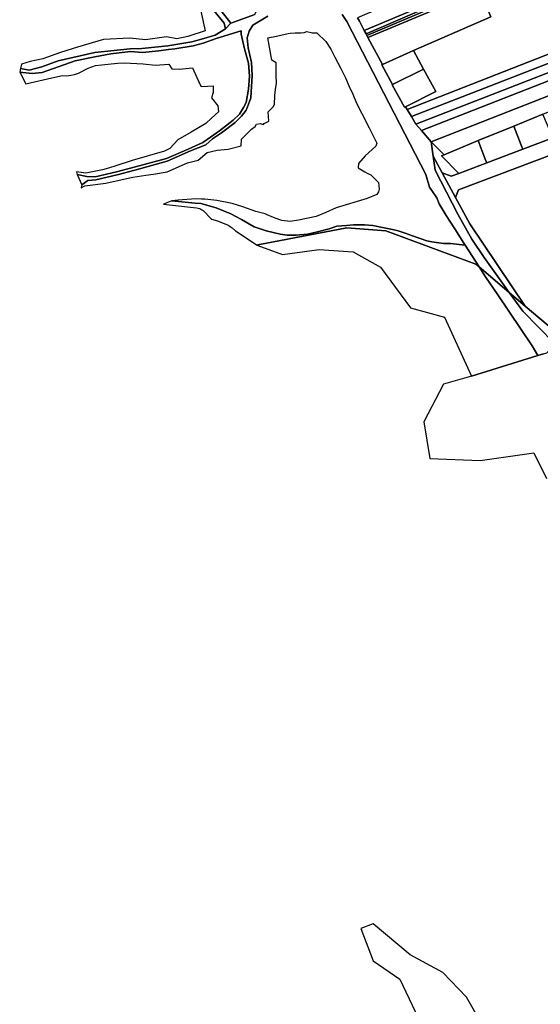
# Model space of a CAD drawing. Units: inches. Extents: x 7503232 to 7511228, y 5774931 to 5784548.
# Drawn here: x 7505652 to 7506062, y 5776166 to 5776941 of the extents above; entities that cross this region are included whole.
import ezdxf

# ---------------------------------------------------------------- set-up
doc = ezdxf.new("R2010")
doc.units = ezdxf.units.IN
doc.header["$MEASUREMENT"] = 0

msp = doc.modelspace()

# ---------------------------------------------------------------- linework, layer by layer
for points in [[(7505955.87, 5776872.37), (7505957.11, 5776870.22), (7506148.58, 5776945.3), (7506124.61, 5776987.94), (7506119.27, 5776998.21), (7506018.24, 5776954.42), (7506023.04, 5776943.04), (7505962.03, 5776916.51), (7505970, 5776901.87), (7505979.56, 5776884.22), (7505955.87, 5776872.37)], [(7505793.93, 5776970.55), (7505798.11, 5776964.16), (7505802.04, 5776959.14), (7505818.28, 5776938.17), (7505837.27, 5776944.89), (7505840.57, 5776952.02), (7505841.03, 5776956.24), (7505838.83, 5776960.58), (7505825.98, 5776985.99), (7505803.73, 5776976.07), (7505793.93, 5776970.55)], [(7505917.93, 5776942.26), (7505919.56, 5776939.6), (7505923.24, 5776932.39), (7506012.3, 5776969.76), (7506009.3, 5776976.76), (7506014.2, 5776979.06), (7506012.8, 5776982.96), (7505917.93, 5776942.26)], [(7505923.24, 5776932.39), (7505924.7, 5776929.66), (7506012.9, 5776967.96), (7506012.3, 5776969.76), (7505923.24, 5776932.39)], [(7505924.7, 5776929.66), (7505925.37, 5776928.43), (7506013.5, 5776965.86), (7506013.4, 5776966.56), (7506012.9, 5776967.96), (7505924.7, 5776929.66)], [(7505792.03, 5776959.69), (7505794.09, 5776955.84), (7505804.91, 5776948.18), (7505813.15, 5776938.16), (7505814.04, 5776933.73), (7505818.28, 5776938.17), (7505802.04, 5776959.14), (7505799.86, 5776958.81), (7505792.03, 5776959.69)], [(7505925.37, 5776928.43), (7505926.27, 5776926.76), (7506014.22, 5776963.95), (7506013.5, 5776965.86), (7505925.37, 5776928.43)], [(7505926.27, 5776926.76), (7505937.69, 5776905.53), (7505962.03, 5776916.51), (7506023.04, 5776943.04), (7506018.24, 5776954.42), (7506014.22, 5776963.95), (7505926.27, 5776926.76)], [(7505957.11, 5776870.22), (7505960.56, 5776864.6), (7506151.78, 5776939.01), (7506148.58, 5776945.3), (7505957.11, 5776870.22)], [(7505960.56, 5776864.6), (7505963.94, 5776858.72), (7506154.87, 5776932.95), (7506151.78, 5776939.01), (7505960.56, 5776864.6)], [(7505656.98, 5776890.38), (7505677.47, 5776895.18), (7505685.84, 5776897), (7505689.24, 5776896.7), (7505692.37, 5776897.06), (7505695.27, 5776897.62), (7505698.25, 5776898.64), (7505705.92, 5776902.8), (7505711.68, 5776904.76), (7505716.67, 5776905.29), (7505724.16, 5776906.08), (7505729.23, 5776906.7), (7505734.4, 5776907), (7505749.31, 5776906.08), (7505758.97, 5776904.95), (7505769.61, 5776905.74), (7505771.85, 5776902.1), (7505777.55, 5776901.83), (7505788.02, 5776903.01), (7505791.53, 5776895.37), (7505794.67, 5776888.54), (7505795.42, 5776888.13), (7505804.29, 5776888.7), (7505804.31, 5776883.62), (7505803.02, 5776879.31), (7505807.94, 5776873.09), (7505808.65, 5776868.3), (7505803.2, 5776863.32), (7505798.56, 5776859.08), (7505787.02, 5776852.37), (7505776.49, 5776846.18), (7505770.2, 5776839.46), (7505766.02, 5776837.23), (7505740.65, 5776829.93), (7505727.01, 5776825.5), (7505720.28, 5776823.54), (7505717.3, 5776822.67), (7505704.14, 5776820.02), (7505696.8, 5776821.19), (7505697.44, 5776818.9), (7505704.87, 5776817.39), (7505711.43, 5776817.09), (7505728.28, 5776820.97), (7505742.13, 5776824.63), (7505767.63, 5776831.45), (7505784.76, 5776839.01), (7505796.34, 5776844.28), (7505802.34, 5776848.44), (7505809.33, 5776853.29), (7505820.05, 5776861.69), (7505825, 5776866.59), (7505828.28, 5776871.6), (7505830.32, 5776875.71), (7505832.3, 5776886.11), (7505832.92, 5776896.41), (7505832.21, 5776906.68), (7505829.09, 5776917.96), (7505826.41, 5776929.46), (7505826.32, 5776932.13), (7505806.77, 5776926.04), (7505796.42, 5776922.3), (7505788.61, 5776920.39), (7505774.24, 5776917.94), (7505769.25, 5776917.3), (7505761.49, 5776916.25), (7505748.68, 5776915.13), (7505739.38, 5776915.7), (7505723.81, 5776913.92), (7505711.31, 5776911.66), (7505695.87, 5776908.53), (7505669.66, 5776899.19), (7505661.84, 5776898.38), (7505652.08, 5776899.62), (7505656.98, 5776890.38)], [(7505963.94, 5776858.72), (7505968.35, 5776853.55), (7506157.64, 5776927.51), (7506154.87, 5776932.95), (7505963.94, 5776858.72)], [(7505968.35, 5776853.55), (7505976.1, 5776844.8), (7506163.3, 5776918.12), (7506157.64, 5776927.51), (7505968.35, 5776853.55)], [(7505937.06, 5776905.21), (7505945.46, 5776889.76), (7505970, 5776901.87), (7505962.03, 5776916.51), (7505937.69, 5776905.53), (7505937.06, 5776905.21)], [(7505976.1, 5776844.8), (7505986.14, 5776834.54), (7506013.01, 5776845.62), (7506040.98, 5776857.11), (7506063.82, 5776866.48), (7506114.92, 5776887.45), (7506142.27, 5776898.56), (7506168.83, 5776908.92), (7506163.3, 5776918.12), (7505976.1, 5776844.8)], [(7505945.3, 5776889.54), (7505954.88, 5776871.88), (7505955.87, 5776872.37), (7505979.56, 5776884.22), (7505970, 5776901.87), (7505945.46, 5776889.76), (7505945.3, 5776889.54)], [(7505995.28, 5776800.82), (7505997.62, 5776807), (7506190.82, 5776879.93), (7506202.06, 5776876.37), (7506210.45, 5776864.06), (7506211.09, 5776863.12), (7506213.76, 5776858.8), (7506223.21, 5776870.77), (7506219.2, 5776874.98), (7506203.91, 5776897.6), (7506181.62, 5776889.28), (7506150.33, 5776877.6), (7506122.69, 5776867.27), (7506071.82, 5776847.96), (7506048.25, 5776839), (7506019.75, 5776828.19), (7505997.71, 5776819.83), (7505991.83, 5776817.64), (7505984.78, 5776820.27), (7505995.28, 5776800.82)], [(7506073.06, 5776695.88), (7506210.45, 5776864.06), (7506202.06, 5776876.37), (7506190.82, 5776879.93), (7505997.62, 5776807), (7505995.28, 5776800.82), (7506006.51, 5776780.03), (7506049.97, 5776715.36), (7506073.06, 5776695.88)], [(7506040.98, 5776857.11), (7506046.97, 5776841.98), (7506048.25, 5776839), (7506071.82, 5776847.96), (7506070.5, 5776851), (7506063.82, 5776866.48), (7506040.98, 5776857.11)], [(7506019.75, 5776828.19), (7506048.25, 5776839), (7506046.97, 5776841.98), (7506040.98, 5776857.11), (7506013.01, 5776845.62), (7506018.6, 5776831.17), (7506019.75, 5776828.19)], [(7505977.7, 5776833.38), (7505984.78, 5776820.27), (7505991.83, 5776817.64), (7505997.71, 5776819.83), (7505984.11, 5776833.7), (7505986.14, 5776834.54), (7505976.1, 5776844.8), (7505977.7, 5776833.38)], [(7505986.14, 5776834.54), (7505984.11, 5776833.7), (7505997.71, 5776819.83), (7506019.75, 5776828.19), (7506018.6, 5776831.17), (7506013.01, 5776845.62), (7505986.14, 5776834.54)], [(7506049.97, 5776715.36), (7506006.51, 5776780.03), (7505995.28, 5776800.82), (7505984.78, 5776820.27), (7505977.7, 5776833.38), (7505979.26, 5776822.26), (7505997.12, 5776787.86), (7506008, 5776768.16), (7506017.81, 5776753.59), (7506037.36, 5776726.01), (7506049.97, 5776715.36)], [(7505765.35, 5776795.55), (7505791.38, 5776792.78), (7505793.89, 5776792.09), (7505795.52, 5776791.2), (7505796.49, 5776790.6), (7505803.17, 5776783.89), (7505802.68, 5776783.78), (7505802.95, 5776783.71), (7505807.92, 5776782.39), (7505816.16, 5776779.16), (7505819.36, 5776777.03), (7505821.87, 5776774.51), (7505838.95, 5776763.46), (7505839, 5776763.43), (7505839.44, 5776763.55), (7505909.62, 5776776.86), (7505940.38, 5776774.62), (7506011.27, 5776748.41), (7506013.7, 5776746.35), (7506002.83, 5776763.22), (7505991.09, 5776764.69), (7505985.61, 5776764.66), (7505976.43, 5776765.89), (7505972.65, 5776766.87), (7505961.29, 5776770.72), (7505955.65, 5776772.77), (7505950.12, 5776774.49), (7505945.53, 5776775.58), (7505944.17, 5776775.92), (7505937.64, 5776777.34), (7505930.08, 5776778.81), (7505923.59, 5776779.3), (7505914.74, 5776779.28), (7505909.42, 5776778.74), (7505901.69, 5776778.17), (7505895.67, 5776776.2), (7505886.59, 5776773.73), (7505878.53, 5776771.99), (7505869.72, 5776771.16), (7505862.52, 5776771.26), (7505857.02, 5776771.91), (7505846.02, 5776774.56), (7505836.6, 5776777.9), (7505826.72, 5776783.5), (7505818.34, 5776787.94), (7505806.7, 5776792.75), (7505794.76, 5776796.06), (7505790.3, 5776796.45), (7505771.94, 5776798.32), (7505767.91, 5776796.63), (7505765.35, 5776795.55)], [(7505839, 5776763.43), (7505839.66, 5776763), (7505858.99, 5776755.94), (7505887.92, 5776759.86), (7505914.71, 5776758.02), (7505936.14, 5776745.97), (7505959.66, 5776713.92), (7505986.5, 5776706.78), (7506007.63, 5776660.28), (7506060.01, 5776676.49), (7506055.6, 5776684.03), (7506028.39, 5776724.12), (7506018.8, 5776738.42), (7506013.7, 5776746.35), (7506011.27, 5776748.41), (7505940.38, 5776774.62), (7505909.62, 5776776.86), (7505839.44, 5776763.55), (7505839, 5776763.43)], [(7506048.04, 5776711.29), (7506037.36, 5776726.01), (7506013.7, 5776746.35), (7506018.8, 5776738.42), (7506028.39, 5776724.12), (7506055.6, 5776684.03), (7506060.01, 5776676.49), (7506064.34, 5776677.83), (7506067.15, 5776678.7), (7506069.56, 5776681.5), (7506072.95, 5776686.28), (7506048.04, 5776711.29)], [(7506037.36, 5776726.01), (7506048.04, 5776711.29), (7506072.95, 5776686.28), (7506077.57, 5776691.92), (7506077.48, 5776692.14), (7506073.06, 5776695.88), (7506049.97, 5776715.36), (7506037.36, 5776726.01)]]:
    msp.add_lwpolyline(points, close=True)
for points in [[(7505837.27, 5776944.89), (7505818.28, 5776938.17), (7505814.04, 5776933.73), (7505805.87, 5776928.68), (7505795.29, 5776925.62), (7505787.62, 5776923.33), (7505768.76, 5776920.38), (7505760.96, 5776919.55), (7505748.18, 5776918.22), (7505739.05, 5776917.79), (7505711.24, 5776915.06), (7505682.33, 5776908.39), (7505669.56, 5776903.79), (7505659.54, 5776901.18), (7505652.82, 5776902.54), (7505652.08, 5776899.62), (7505652.08, 5776899.62), (7505661.84, 5776898.38), (7505669.66, 5776899.19), (7505695.87, 5776908.53), (7505711.31, 5776911.66), (7505723.81, 5776913.92), (7505739.38, 5776915.7), (7505748.68, 5776915.13), (7505761.49, 5776916.25), (7505769.25, 5776917.3), (7505774.24, 5776917.94), (7505788.61, 5776920.39), (7505796.42, 5776922.3), (7505806.77, 5776926.04), (7505826.32, 5776932.13), (7505826.41, 5776929.46), (7505829.09, 5776917.96), (7505832.21, 5776906.68), (7505832.92, 5776896.41), (7505832.3, 5776886.11), (7505830.32, 5776875.71), (7505828.28, 5776871.6), (7505825, 5776866.59), (7505820.05, 5776861.69), (7505809.33, 5776853.29), (7505802.34, 5776848.44), (7505796.34, 5776844.28), (7505784.76, 5776839.01), (7505767.63, 5776831.45), (7505742.13, 5776824.63), (7505728.28, 5776820.97), (7505711.43, 5776817.09), (7505704.87, 5776817.39), (7505697.44, 5776818.9), (7505700.98, 5776810.96), (7505705.72, 5776814.36), (7505712.08, 5776814.78), (7505728.9, 5776818.76), (7505742.77, 5776822.32), (7505768.2, 5776829.42), (7505786.5, 5776837.5), (7505798.61, 5776842.31), (7505803.82, 5776846.96), (7505810.95, 5776851.65), (7505821.72, 5776860), (7505826.7, 5776864.87), (7505830.26, 5776869.6), (7505831.32, 5776872.37), (7505833.04, 5776876.38), (7505833.95, 5776879.41), (7505835.15, 5776896.95), (7505834.49, 5776907.24), (7505831.91, 5776918.65), (7505831.15, 5776926.6), (7505832.66, 5776931.89), (7505835.63, 5776936.56), (7505847.4, 5776943.71)], [(7505794.62, 5776947.47), (7505798.21, 5776931.97), (7505784.42, 5776927.49), (7505775.76, 5776925.85), (7505767.54, 5776927.42), (7505751.02, 5776925.06), (7505738.76, 5776926.22), (7505717.96, 5776925.21), (7505697.51, 5776919.14), (7505684.3, 5776915.14), (7505670.42, 5776909.95), (7505660.38, 5776907.88), (7505653.63, 5776905.76), (7505652.82, 5776902.54), (7505659.54, 5776901.18), (7505669.56, 5776903.79), (7505682.33, 5776908.39), (7505711.24, 5776915.06), (7505739.05, 5776917.79), (7505748.18, 5776918.22), (7505760.96, 5776919.55), (7505768.76, 5776920.38), (7505787.62, 5776923.33), (7505795.29, 5776925.62), (7505795.29, 5776925.62), (7505805.87, 5776928.68), (7505814.04, 5776933.73), (7505813.15, 5776938.16), (7505804.91, 5776948.18)], [(7505847.4, 5776943.71), (7505835.63, 5776936.56), (7505832.66, 5776931.89), (7505831.15, 5776926.6), (7505831.91, 5776918.65), (7505834.49, 5776907.24), (7505835.15, 5776896.95), (7505833.95, 5776879.41), (7505833.04, 5776876.38), (7505831.32, 5776872.37), (7505830.26, 5776869.6), (7505826.7, 5776864.87), (7505821.72, 5776860), (7505810.95, 5776851.65), (7505803.82, 5776846.96), (7505798.61, 5776842.31), (7505786.5, 5776837.5), (7505768.2, 5776829.42), (7505742.77, 5776822.32), (7505728.9, 5776818.76), (7505712.08, 5776814.78), (7505705.72, 5776814.36), (7505700.98, 5776810.96), (7505700.49, 5776808.43), (7505703.27, 5776809.95), (7505719.76, 5776812.25), (7505735.21, 5776815.55), (7505741.16, 5776816.8), (7505751.38, 5776818.38), (7505757.29, 5776819.17), (7505768.22, 5776820.96), (7505784.2, 5776828.25), (7505792.47, 5776830.22), (7505799.7, 5776836.2), (7505807.48, 5776838.02), (7505816.31, 5776838.94), (7505826.44, 5776841.49), (7505826.68, 5776846.84), (7505834.67, 5776854.69), (7505837.33, 5776856.81), (7505838.57, 5776858.63), (7505841.37, 5776859), (7505844.06, 5776858.33), (7505844.42, 5776859.09), (7505848.13, 5776861), (7505847.78, 5776868.19), (7505851.57, 5776872.16), (7505852.54, 5776873.95), (7505852.96, 5776881.18), (7505853.46, 5776885.79), (7505854.23, 5776890.92), (7505854.06, 5776896.79), (7505853.91, 5776901.87), (7505854.03, 5776906.97), (7505850.68, 5776908.89), (7505847.31, 5776926.62), (7505854.36, 5776927.81), (7505857.59, 5776928.68), (7505863.38, 5776929.91), (7505865.01, 5776930.13), (7505869.01, 5776930.62), (7505871.38, 5776930.47), (7505873.64, 5776930.55), (7505876, 5776930.76), (7505878.12, 5776931.42), (7505882.46, 5776930.5), (7505885.98, 5776930.45), (7505893.17, 5776923.62), (7505896.9, 5776917.57), (7505900.28, 5776911.37), (7505904.69, 5776903.02), (7505908.48, 5776894.97), (7505911.47, 5776888.27), (7505914.21, 5776882.14), (7505917.09, 5776875.17), (7505921.42, 5776866.88), (7505927.12, 5776855.62), (7505933.19, 5776843.61), (7505932.31, 5776841.22), (7505924.17, 5776833.68), (7505918.72, 5776827.65), (7505918.41, 5776824.1), (7505923.84, 5776820.98), (7505925.54, 5776820.15), (7505928.46, 5776818.73), (7505934.58, 5776812.68), (7505934.98, 5776807.52), (7505934.44, 5776805.27), (7505933.34, 5776803.33), (7505925.53, 5776800.08), (7505901.32, 5776792.76), (7505893.01, 5776789.1), (7505885.58, 5776785.92), (7505871.63, 5776782.94), (7505865, 5776782.05), (7505858.39, 5776782.73), (7505853.1, 5776784.53), (7505851.76, 5776785.1), (7505846.97, 5776787.15), (7505845.19, 5776787.91), (7505837.92, 5776789.96), (7505827.81, 5776793.54), (7505819.22, 5776796.04), (7505807.31, 5776798.51), (7505797.91, 5776799.64), (7505795.12, 5776799.54), (7505790.68, 5776799.93), (7505776.74, 5776798.83), (7505771.94, 5776798.32), (7505790.3, 5776796.45), (7505794.76, 5776796.06), (7505806.7, 5776792.75), (7505818.34, 5776787.94), (7505826.72, 5776783.5), (7505836.6, 5776777.9), (7505846.02, 5776774.56), (7505857.02, 5776771.91), (7505862.52, 5776771.26), (7505869.72, 5776771.16), (7505878.53, 5776771.99), (7505878.53, 5776771.99), (7505886.59, 5776773.73), (7505895.67, 5776776.2), (7505901.69, 5776778.17), (7505909.42, 5776778.74), (7505914.74, 5776779.28), (7505923.59, 5776779.3), (7505930.08, 5776778.81), (7505937.64, 5776777.34), (7505944.17, 5776775.92), (7505945.53, 5776775.58), (7505950.12, 5776774.49), (7505955.65, 5776772.77), (7505961.29, 5776770.72), (7505972.65, 5776766.87), (7505976.43, 5776765.89), (7505985.61, 5776764.66), (7505991.09, 5776764.69), (7506002.83, 5776763.22), (7506001.72, 5776764.94), (7505994.51, 5776776.24), (7505987.76, 5776786.58), (7505982.26, 5776795.77), (7505980.43, 5776800.69), (7505974.76, 5776809.1), (7505971.71, 5776818.98), (7505909.7, 5776939.46), (7505905.96, 5776944.91)], [(7505905.96, 5776944.91), (7505909.7, 5776939.46), (7505971.71, 5776818.98), (7505974.76, 5776809.1), (7505980.43, 5776800.69), (7505982.26, 5776795.77), (7505987.76, 5776786.58), (7505994.51, 5776776.24), (7506001.72, 5776764.94), (7506002.83, 5776763.22), (7506013.7, 5776746.35), (7506013.7, 5776746.35), (7506037.36, 5776726.01), (7506017.81, 5776753.59), (7506008, 5776768.16), (7505997.12, 5776787.86), (7505979.26, 5776822.26), (7505977.7, 5776833.38), (7505976.1, 5776844.8), (7505968.35, 5776853.55), (7505963.94, 5776858.72), (7505960.56, 5776864.6), (7505957.11, 5776870.22), (7505955.87, 5776872.37), (7505954.88, 5776871.88), (7505945.3, 5776889.54), (7505945.46, 5776889.76), (7505937.06, 5776905.21), (7505937.69, 5776905.53), (7505926.27, 5776926.76), (7505925.37, 5776928.43), (7505924.7, 5776929.66), (7505923.24, 5776932.39), (7505919.56, 5776939.6), (7505917.93, 5776942.26)], [(7506064.34, 5776677.83), (7506060.01, 5776676.49), (7506007.63, 5776660.28), (7506007.63, 5776660.28), (7505985.79, 5776654), (7505970.2, 5776624.14), (7505974.84, 5776595.45), (7506014.52, 5776593.87), (7506056.81, 5776599.95), (7506066.77, 5776579.64)], [(7506019.87, 5776143.33), (7506003.94, 5776171.3), (7505985.15, 5776190.61), (7505959.44, 5776204.75), (7505930.44, 5776229.14), (7505920.63, 5776225.46), (7505930.33, 5776199.96), (7505951.41, 5776185.56), (7505973.12, 5776139.58)]]:
    msp.add_lwpolyline(points)

doc.saveas('drawing.dxf')
